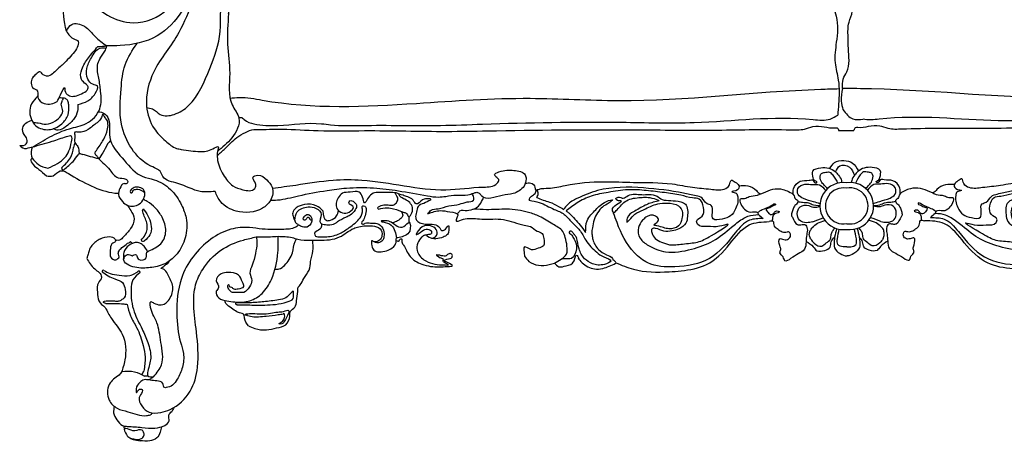
# Model space of a CAD drawing. Units: millimetres. Extents: x -725 to 745, y -513 to 390.
# Drawn here: x -725 to 151, y -513 to -138 of the extents above; entities that cross this region are included whole.
import ezdxf

# ---------------------------------------------------------------- set-up
doc = ezdxf.new("R2010")
doc.units = ezdxf.units.MM

msp = doc.modelspace()

# ---------------------------------------------------------------- linework, layer by layer
at = {"color": 0}
for centre, radius, start, end in [((-686.59, -269.72), 1.48, 152.53445, 306.58822), ((7.45, -303.39), 20.97, 82.37672, 278.27403), ((7.41, -303.31), 16.04, 79.76016, 280.89059), ((13.25, -303.35), 20.97, 262.37672, 98.27403), ((13.29, -303.28), 16.04, 259.76016, 100.89059), ((-615.22, -307.12), 0.816, 14.91449, 199.85304), ((-615.59, -332.99), 1.82, 200.56523, 316.84315), ((-651.03, -361.35), 0.962, 43.32129, 221.26097)]:
    msp.add_arc(centre, radius, start, end, dxfattribs=at)
for points in [[(-683.62, -147.91), (-683.39, -124.92), (-666.09, -123.04), (-647.23, -133.48), (-624.1, -140.32), (-593.93, -128.17), (-579.77, -96.31), (-580.73, -72.67), (-591.55, -50.23), (-602.92, -42.74), (-608.56, -41.51), (-609.87, -42.38), (-616.64, -43.25), (-622.22, -42.38), (-623.75, -41.72), (-624.73, -39.1), (-621.45, -27.87), (-610.42, -23.5), (-592.5, -24.92), (-580.39, -30.15)], [(-580.39, -30.15), (-577.67, -38.52), (-575.71, -40.94), (-574.2, -42.44), (-576.05, -46.7), (-576.98, -47.63), (-575.94, -50.05), (-571.55, -57.43), (-567.6, -78.02), (-568.72, -100.62), (-580.47, -129.15), (-603.11, -152.05), (-635.88, -160.68), (-647.73, -160.98)], [(-539.44, -132.21), (-536.94, -123.97), (-513.88, -109.35), (-488.08, -96.95), (-470.23, -77.09), (-462.69, -73.45), (-432.27, -66.7), (-406.56, -64.64), (-385.51, -62.82), (-366.78, -62.32), (-322.69, -61.16), (-256.76, -59.75), (-190.34, -59.38), (-100.83, -58.71), (-60.17, -62.28), (-33.58, -63.69), (-8.23, -69.03), (0.63, -76.98), (5.5, -85.14), (3.53, -94.49), (2.13, -97.52), (2.91, -104.77), (5.7, -110.35), (4.58, -119.05), (-0.24, -126.71), (0.9, -134.38), (1.09, -157.67), (0, -175.88), (2.87, -191.26), (3.06, -212.71), (2.29, -222.48)], [(-612.23, -215.81), (-607.25, -216.99), (-600.23, -221.85), (-587.81, -221.85), (-575.12, -214.03), (-556.22, -181.13), (-547.04, -147.96), (-539.93, -114.06), (-530.39, -109.29), (-513.04, -102.36), (-494.4, -88.07), (-486.86, -88.9)], [(-569.3, -103.37), (-568.67, -111.53), (-571.3, -120.61), (-583.64, -148.9), (-606, -183.98), (-612.36, -214.46), (-605.62, -234.5), (-595.59, -245.51), (-585.72, -252.08), (-581.62, -252.96)], [(6.62, -198.72), (7.23, -190.45), (10.47, -184.08), (11.8, -163.25), (11.52, -152.71), (12.39, -139.87), (15.11, -130.36), (13.66, -123.48)], [(-683.62, -147.91), (-678.95, -141.75), (-667.73, -143.43), (-658.2, -152.58), (-647.73, -160.98)], [(-539.44, -132.21), (-540.42, -159.38), (-538.46, -185.32), (-536.3, -213.32), (-530.23, -225.29), (-536.65, -242.72), (-549.45, -254.75)], [(-683.62, -147.91), (-676.62, -154.85), (-673.75, -156.09), (-673.43, -160.71), (-676.58, -166.12), (-686.53, -177.06), (-694.08, -183.85), (-698.49, -187.32), (-704.35, -186.56), (-707.28, -184.01), (-710.72, -186.05), (-713.91, -189.36), (-715.06, -194.2), (-712.76, -198.78), (-710.21, -199.92), (-709.06, -206.94), (-703.54, -212.06), (-692.07, -210.22), (-689, -204.29), (-685.11, -198.15), (-684.97, -200.5), (-681.88, -204.87), (-671.86, -204.22), (-664.41, -197.17), (-666.25, -195.02), (-670.39, -190.67), (-669.98, -181.78), (-664.18, -171.64), (-655.73, -161.45)], [(-714.44, -251.18), (-698.45, -241.91), (-681.1, -234.61), (-666.06, -229.94), (-654.09, -216.87), (-653.25, -201.29), (-654.92, -189.61), (-656.01, -183.93), (-654.08, -172.54), (-649.51, -165.71), (-647.73, -160.98)], [(-673.51, -212.91), (-664.63, -209.86), (-658.03, -203.15), (-656.13, -196.56), (-660.06, -195.04), (-664.67, -190.38), (-665.56, -180.93), (-661.47, -171.48), (-653.79, -162.88), (-648.38, -162.82)], [(-655.73, -161.45), (-647.73, -160.98)], [(-551.48, -290.44), (-564.71, -290.44), (-584.54, -283.26), (-597.88, -277.11), (-600.44, -272.33), (-601.81, -271.25), (-608.69, -267.81), (-634.7, -230.49), (-635.07, -199.05), (-631.48, -177.8), (-620.9, -158.69)], [(-538.21, -207.51), (-529.9, -206.68), (-509.48, -209.12), (-372.39, -212.01), (-271.24, -207.51), (-192.63, -209.51), (-12.81, -199.39), (3.54, -198.91)], [(6.62, -198.72), (5.49, -210.07), (6.95, -217.6)], [(557.79, -201.29), (549.47, -200.55), (529.08, -203.23), (392.04, -207.67), (290.84, -204.32), (212.25, -207.21), (32.34, -199.13), (6.6, -198.84)], [(-710.77, -207.31), (-715.56, -214.49), (-713.4, -228.96), (-708.17, -233.69), (-696.29, -234.88), (-687.88, -230.23), (-682.24, -222.33), (-681.64, -213.43), (-682.44, -209.87), (-684.62, -207.8), (-687.64, -207.28), (-690.22, -207.23)], [(-713.43, -228.92), (-708.95, -229.42), (-701.8, -230.57), (-693.43, -227.54), (-687.04, -217.57), (-688.23, -212.72), (-687.14, -209.27)], [(-709.22, -205.42), (-710.77, -207.31)], [(-686.52, -207.43), (-687.14, -209.27)], [(-673.51, -212.91), (-673.74, -218.89), (-677.41, -226.31), (-684.56, -232.96), (-690.95, -235.82), (-695.49, -234.65)], [(6.95, -217.6), (15.89, -225.87), (24.81, -226.05)], [(-725.26, -249.47), (-719.44, -248.17), (-718.82, -243.89), (-721.35, -239.69), (-722.49, -233.9), (-719.67, -229.72), (-714.48, -227.12)], [(-657.86, -255), (-651.55, -245.72), (-647.74, -237.75), (-647.86, -226.57), (-649.88, -223.83), (-651.37, -221.69), (-652.56, -224.6), (-656.45, -229.23), (-664.45, -235.28), (-673.05, -237.67), (-676.19, -237.75), (-676.19, -241.03), (-676.26, -246.85), (-673.43, -250.44), (-671.92, -256.24), (-669.36, -257.44)], [(-655.21, -219.42), (-650.1, -221), (-646.16, -226.2), (-645.46, -234.2), (-644.36, -245.15), (-632.38, -262.64), (-615.82, -277.17), (-605.64, -279.93), (-591.19, -288.61), (-581.28, -302.46), (-577.27, -314), (-577.98, -331.67), (-585.29, -345.81), (-594.5, -353.82), (-601.34, -356.65), (-613.91, -358.56), (-628.09, -356.03), (-632.71, -351.56), (-632.56, -349.47), (-629.43, -346.64), (-625.25, -347.68)], [(-530.29, -225.01), (-528.6, -224.47), (-525.51, -226.49), (-516.87, -230.33), (-495.62, -231.7), (-456.68, -230.15), (-448.7, -231.13), (-421.17, -231.68), (-350.91, -231.62), (-313.61, -230.51), (-189.95, -228.84), (-125.28, -229.06), (-19.44, -226.41), (-4.27, -225.99), (2.29, -222.48)], [(-549.56, -258.49), (-542.5, -252.12), (-532.09, -242.45), (-524.49, -237.8), (-516.89, -235.35), (-514.51, -235.41)], [(-514.51, -235.41), (-491.75, -235.04), (-459.89, -236.31), (-418.56, -236.31), (-345.27, -236.94), (-309.21, -236.5), (-178.92, -235.52), (-104.78, -235.8), (-39.51, -235.57), (-27.33, -234.88), (-19.78, -232.63), (-9.65, -232.96), (-0.3, -233.75), (1.95, -233.86), (3.13, -236.25)], [(3.13, -236.25), (16.81, -236.17)], [(534.41, -229.46), (511.64, -229.35), (479.8, -230.98), (438.48, -231.45), (365.2, -232.9), (329.14, -232.87), (198.85, -233.38), (124.71, -234.5), (59.44, -235.01), (47.25, -234.45), (39.68, -232.29), (29.55, -232.74), (20.21, -233.64), (17.96, -233.77), (16.81, -236.17)], [(-683.98, -241.78), (-696.76, -246.04), (-714.44, -251.18)], [(-700.12, -269.82), (-685.03, -260.2), (-679.16, -246.38), (-679.16, -241.36), (-683.98, -241.78)], [(-644.42, -244.95), (-647.18, -248.17)], [(-725.26, -249.47), (-719.12, -252.13), (-714.44, -251.18), (-714.87, -253.2), (-714.15, -260.67)], [(-687.9, -269.04), (-680.17, -260.56), (-677.33, -251.18)], [(-676.24, -246.89), (-677.33, -251.18)], [(-647.18, -248.17), (-651.25, -255.94), (-654.94, -261.51)], [(-581.62, -252.96), (-564.81, -254.88), (-553.35, -252.41), (-548.74, -250.64), (-549.45, -254.75)], [(-714.15, -260.67), (-715.25, -261.89), (-713.33, -266.5), (-708.22, -270.76), (-701.45, -276.59)], [(-714.15, -260.67), (-708.59, -266.48), (-700.12, -269.82)], [(-685.77, -270.97), (-677.83, -263.61), (-673.25, -257.8)], [(-672.06, -256.07), (-673.25, -257.8)], [(-654.94, -261.51), (-669.36, -257.44)], [(-654.94, -261.51), (-655.73, -259.9), (-656.38, -259.04), (-658.13, -256.89), (-657.86, -255)], [(-654.94, -261.51), (-645.19, -271.2), (-637.62, -278.15), (-630.97, -279.39), (-629.17, -281.62), (-629.85, -283.47), (-632.48, -283.47), (-636.08, -287.65), (-637.35, -293.1), (-633.86, -299.32), (-629.16, -302.76), (-619.15, -301.67), (-614.93, -296.82), (-613.99, -291.35), (-615.24, -288.54), (-617.58, -287.13), (-621.5, -286.51), (-625.41, -288.07), (-626.82, -291.2), (-626.19, -291.73), (-625.01, -291.14), (-624.33, -289.37), (-621.48, -288.49), (-618.73, -288.69), (-613.99, -291.35)], [(-549.45, -254.75), (-549.45, -261.1), (-544.15, -275.42), (-535.6, -285.44), (-526.83, -288.85), (-516.26, -287.87), (-515.15, -284.93), (-516.26, -281.73), (-517.73, -277.81), (-513.55, -275.96), (-505.56, -280.14), (-500.77, -286.52), (-502.25, -298.43), (-509.37, -305.3), (-532.65, -307.89), (-546.4, -299.6), (-551.48, -290.44)], [(-500.45, -287.52), (-479.75, -284.67), (-446.56, -280.37), (-420.86, -280.26), (-346.09, -288.86), (-312.67, -286.49), (-300.43, -283.02), (-298.97, -280.28), (-300.98, -277.91), (-302.8, -275.72), (-298.97, -272.99), (-285.64, -271.71), (-275.59, -275.72), (-274.86, -279.19), (-276.69, -285.57), (-286.37, -292.32), (-296.05, -293.96), (-314.3, -294.56), (-315.95, -292.14)], [(-37.19, -293.01), (-37.01, -288.1), (-31.01, -281.32), (-23.07, -280.44), (-19.63, -280.44), (-18.31, -282.29), (-16.23, -282.54), (-16.21, -281.94), (-18.4, -280.53), (-19.46, -278.32), (-19.81, -272.22), (-12.66, -269.31), (-5.61, -269.75), (0.04, -272.75), (2.95, -275.83), (5.68, -280.76), (5.82, -282.48)], [(-4.59, -270.08), (-0.43, -264.64), (7.9, -262.98), (15.3, -265.04), (20.86, -272.19)], [(0.48, -273.14), (4.23, -267.52), (12.77, -268.81), (17.27, -276.05)], [(57.77, -292.47), (57.54, -287.57), (51.46, -280.85), (43.52, -280.06), (40.08, -280.1), (38.77, -281.96), (36.7, -282.24), (36.67, -281.64), (38.84, -280.2), (39.88, -277.99), (40.16, -271.88), (32.98, -269.05), (25.93, -269.57), (20.32, -272.63), (17.44, -275.75), (14.77, -280.71), (14.65, -282.43)], [(-701.45, -276.59), (-695.61, -276.43), (-689.13, -272.06), (-685.72, -272.38), (-681.99, -274.32), (-661.54, -285.54), (-640.71, -291.78), (-637.36, -292.03)], [(-275.51, -283.13), (-270.52, -282.91), (-267, -286.59), (-266.35, -288.96), (-263.89, -288.55), (-254.88, -287.57), (-240.05, -285.12), (-205.56, -281.7), (-179.25, -282.33), (-144.97, -283.74), (-126.73, -286.67), (-110.61, -288.4), (-98.63, -288.26), (-94.02, -284.62), (-92.26, -280.36), (-88.84, -282.12), (-85.66, -285.04), (-86.75, -288.96), (-91.93, -290.8), (-89.84, -291.38), (-88.07, -291.99), (-86.64, -295.1), (-86.64, -300.23), (-88.51, -305.82), (-93.01, -312.1), (-100.57, -314.98), (-108.38, -314.73), (-109.18, -309.37), (-110.14, -302.81), (-113.84, -301.31), (-118.35, -296.25), (-123.69, -294.2), (-134.92, -291.87), (-170.35, -287.28), (-211.32, -289.64), (-229.6, -296.75), (-238.12, -302.19), (-241.33, -306.37)], [(-6.74, -287.94), (-9.69, -284.88), (-12.35, -281.31), (-12.98, -275.68), (-12.2, -274.52), (-9.38, -273.54), (-5, -273.25), (-1.98, -275.88), (2.43, -283.02)], [(27.27, -287.75), (30.18, -284.65), (32.81, -281.06), (33.37, -275.42), (32.58, -274.26), (29.74, -273.32), (25.36, -273.08), (22.37, -275.74), (18.04, -282.93)], [(295.97, -279.88), (290.98, -279.72), (287.5, -283.44), (286.87, -285.82), (284.41, -285.44), (275.39, -284.56), (260.53, -282.27), (226.01, -279.25), (199.7, -280.18), (165.44, -281.98), (147.23, -285.11), (131.14, -287.02), (119.16, -287.03), (114.5, -283.44), (112.7, -279.2), (109.29, -280.99), (106.15, -283.95), (107.28, -287.86), (112.48, -289.63), (110.4, -290.24), (108.64, -290.87), (107.24, -294), (107.3, -299.13), (109.24, -304.7), (113.81, -310.92), (121.4, -313.72), (129.2, -313.38), (129.95, -308.01), (130.83, -301.44), (134.51, -299.9), (138.97, -294.79), (144.28, -292.68), (155.48, -290.22), (190.86, -285.23), (231.85, -287.12), (250.22, -294.03), (258.8, -299.37), (262.05, -303.51)], [(-502.17, -298.29), (-496.06, -297.99), (-477.3, -294.31), (-451.89, -289.57), (-434.67, -287.43), (-410.44, -287.2), (-388.47, -289.81), (-362.66, -294.3), (-352.8, -295.38), (-346.32, -294.78), (-336.7, -293.58), (-326.61, -293.34), (-321.44, -291.78), (-318.68, -291.18), (-315.95, -292.14)], [(-265.28, -295.72), (-264.07, -292.36), (-265.06, -288.94)], [(-197, -309.58), (-197.87, -305.58), (-190.03, -298.9), (-193.58, -298.38), (-195.04, -296.81), (-192.85, -295.56), (-188.56, -296.39), (-183.96, -294.09), (-172.04, -293.26), (-165.46, -293.15), (-158.25, -294.72), (-153.96, -297.54), (-150.2, -298.27), (-141.94, -298.79), (-133.16, -301.72), (-131.28, -312.68), (-132.74, -318.67), (-138.91, -323.68), (-144.86, -325.56), (-152.29, -325.66), (-159.6, -323.26), (-162.84, -323.57), (-163.05, -327.02), (-160.02, -332.24), (-154.38, -335.47), (-147.27, -337.77), (-135.65, -337.18), (-122.27, -335.41), (-110.03, -329.56), (-95.4, -319.54), (-102.82, -321.42), (-113.59, -321.59), (-122.37, -319.61), (-123.1, -316.48), (-118.29, -312.51), (-117.04, -304.68), (-120.84, -297.32), (-126.8, -296.09), (-137.1, -293.76), (-151.86, -291.43), (-167.9, -289.62), (-184.25, -288.88), (-201.81, -291.21), (-216.89, -294.5), (-229.42, -300.55), (-239.09, -307.65)], [(-85.56, -285.34), (-77.72, -285.4), (-69.96, -289.61), (-66.73, -292.39), (-63.73, -291.72), (-55.38, -288.5), (-46.47, -288.61), (-41.35, -290.5), (-36.45, -294.28), (-35.78, -296.39), (-33.1, -298.95), (-33.22, -300.06), (-35.67, -302.95), (-37.34, -305.73), (-38.56, -309.4), (-38.45, -312.74), (-38, -313.41), (-33.42, -319.89), (-30.39, -320.11), (-26.8, -319.89), (-24.78, -323.58), (-25.23, -328.85), (-25.79, -335.13), (-27.25, -341.88), (-32.75, -345.92), (-39.59, -350.18), (-44.64, -352.08), (-46.21, -348.72), (-49.02, -345.13), (-48.35, -342.11), (-49.13, -338.63), (-49.13, -332.47), (-45.65, -333.14), (-41.5, -332.69), (-39.59, -329.44), (-41.5, -326.3), (-42.51, -326.53), (-47.11, -326.53), (-50.7, -324.4), (-53.85, -321.19), (-55.11, -317.05), (-58.65, -317.2)], [(-13.43, -301.39), (-19.13, -299.58), (-28.21, -296.73), (-32.84, -293.19), (-33.12, -287.88), (-26.95, -283.95), (-20.04, -284.23), (-13.99, -284.52), (-8.29, -289.53)], [(34.11, -301.13), (39.79, -299.24), (48.84, -296.29), (53.42, -292.7), (53.65, -287.39), (47.44, -283.52), (40.53, -283.89), (34.48, -284.24), (28.84, -289.32)], [(106.05, -284.25), (98.22, -284.4), (90.51, -288.7), (87.31, -291.51), (84.29, -290.88), (75.91, -287.75), (67, -287.96), (61.9, -289.91), (57.04, -293.75), (56.4, -295.87), (53.76, -298.46), (53.88, -299.57), (56.36, -302.43), (58.06, -305.19), (59.33, -308.85), (59.26, -312.19), (58.82, -312.86), (54.31, -319.39), (51.28, -319.65), (47.69, -319.46), (45.71, -323.18), (46.22, -328.45), (46.85, -334.72), (48.39, -341.45), (53.93, -345.43), (60.83, -349.61), (65.9, -351.45), (67.43, -348.07), (70.2, -344.46), (69.49, -341.44), (70.23, -337.95), (70.16, -331.79), (66.69, -332.5), (62.53, -332.1), (60.59, -328.87), (62.46, -325.71), (63.47, -325.92), (68.08, -325.87), (71.64, -323.7), (74.75, -320.46), (75.97, -316.31), (79.51, -316.42)], [(217.77, -307.23), (218.58, -303.21), (210.67, -296.62), (214.21, -296.06), (215.66, -294.48), (213.45, -293.25), (209.17, -294.13), (204.55, -291.89), (192.62, -291.19), (186.04, -291.16), (178.84, -292.81), (174.59, -295.67), (170.83, -296.45), (162.58, -297.06), (153.83, -300.09), (152.08, -311.07), (153.61, -317.04), (159.83, -321.98), (165.81, -323.79), (173.23, -323.81), (180.52, -321.33), (183.77, -321.6), (184.02, -325.05), (181.04, -330.3), (175.44, -333.6), (168.35, -335.98), (156.73, -335.52), (143.33, -333.9), (131.03, -328.19), (116.28, -318.33), (123.72, -320.13), (134.49, -320.18), (143.25, -318.1), (143.94, -314.96), (139.09, -311.05), (137.75, -303.23), (141.47, -295.83), (147.41, -294.54), (157.68, -292.09), (172.42, -289.58), (188.43, -287.6), (204.78, -286.67), (222.36, -288.8), (237.48, -291.92), (250.08, -297.82), (259.82, -304.82)], [(-610.47, -343.16), (-599.75, -336.88), (-595.31, -325.62), (-598.64, -313.25), (-604.49, -305.15), (-611.79, -299.36), (-615.26, -297.47)], [(-361.72, -296.9), (-366.91, -297.91), (-372.56, -301.53), (-375.31, -298.2), (-380.12, -295.14), (-384.28, -293.83), (-390.4, -291.76), (-402.78, -291.41), (-413.25, -293.67), (-418.69, -300.44), (-420.24, -295.56), (-423.35, -291.01), (-431.23, -291.01), (-438.23, -292.01), (-442, -296), (-443.11, -305.54), (-438.12, -309.42), (-432.23, -308.75), (-428.57, -303.87), (-432.45, -300.55), (-431.68, -298.66), (-427.79, -299.88), (-425.68, -302.43), (-426.79, -306.76), (-431.34, -311.64), (-434.9, -313.3), (-442.54, -317.41)], [(-406.06, -303.94), (-401.42, -302.26), (-396.38, -302.5), (-393.18, -302.5), (-390.22, -300.42), (-388.94, -297.07), (-390.14, -293.87), (-391.5, -291.54)], [(-406.01, -306.11), (-398.22, -305.01), (-392.63, -305.74), (-383.27, -309.02), (-381.02, -310.23), (-378.96, -313.12), (-377.35, -311.29), (-375.9, -304.82), (-378.36, -300.34), (-382.65, -297.41), (-387.07, -294.59), (-388.25, -292.39)], [(-362.19, -310.17), (-359.32, -307.03), (-353.14, -305.78), (-343.65, -303.25), (-334.18, -301.76), (-327.21, -299.77), (-321.73, -298.27), (-321.56, -294.96), (-322.54, -292.17), (-322.06, -292.11)], [(-359.73, -298.14), (-359.59, -297.38), (-361.72, -296.9)], [(-321.2, -306.04), (-317.25, -303.44), (-313.62, -297.91), (-312.6, -295.83)], [(-272.17, -298.25), (-271.45, -296.17), (-268.2, -293.39), (-266.14, -290.62), (-265.99, -289.08)], [(-265.28, -295.72), (-259.65, -298.11), (-254.16, -299.8), (-246, -303.73), (-241.33, -306.37)], [(-221.86, -326.83), (-220.5, -316.4), (-212.96, -306.65), (-203.25, -299.29), (-198.11, -297.94), (-201.05, -300.57), (-206.86, -304.24), (-211.38, -309.4)], [(-197, -309.58), (-193.96, -306.71), (-185.61, -298.62), (-173.02, -295.76), (-161, -296.75), (-156.82, -298.68), (-158.75, -299.3), (-168.97, -302.73), (-179.44, -308.58), (-184.82, -314.21), (-185.13, -317.6), (-183.12, -315.97), (-178.03, -310.7), (-170.31, -306.62), (-157.81, -301.48), (-149.26, -300.85), (-139.28, -303.24), (-135.7, -309.32), (-136.18, -314.42), (-139.37, -321.1), (-147.82, -323.59), (-158.41, -321), (-161.29, -320.08), (-158.61, -318.02), (-157.17, -315.25), (-159.74, -312.27), (-168.39, -313.4), (-171.17, -316.07), (-174.97, -322.54), (-173.33, -332.05), (-166.02, -338.42), (-150.79, -344.07), (-127.64, -341.71), (-108.4, -334.31), (-92.19, -322.27), (-82.42, -314.98), (-77.48, -312.51), (-68.22, -310.86)], [(-66.39, -292.55), (-69.34, -293.98), (-76.45, -295.2), (-80.62, -296.85), (-84.35, -297.21), (-83.85, -301.45), (-80.47, -306.25), (-75.3, -308.76), (-69.12, -308.98), (-68.22, -310.86)], [(86.97, -291.68), (89.93, -293.08), (97.06, -294.22), (101.24, -295.82), (104.98, -296.14), (104.53, -300.38), (101.21, -305.22), (96.06, -307.79), (89.89, -308.08), (89, -309.97)], [(217.77, -307.23), (214.69, -304.39), (206.25, -296.39), (193.63, -293.67), (181.62, -294.81), (177.46, -296.78), (179.4, -297.38), (189.66, -300.69), (200.2, -306.42), (205.63, -312), (205.98, -315.38), (203.96, -313.77), (198.81, -308.56), (191.04, -304.57), (178.48, -299.57), (169.93, -299.04), (159.97, -301.54), (156.46, -307.66), (157, -312.76), (160.27, -319.4), (168.75, -321.8), (179.3, -319.08), (182.17, -318.13), (179.47, -316.1), (178, -313.34), (180.54, -310.33), (189.19, -311.37), (192, -314.01), (195.88, -320.44), (194.34, -329.96), (187.11, -336.41), (171.95, -342.24), (148.77, -340.14), (129.44, -332.96), (113.1, -321.11), (103.25, -313.92), (98.28, -311.51), (89, -309.97)], [(-629.35, -302.68), (-626.45, -307.46), (-626.34, -307.61)], [(-455.67, -307.54), (-461.42, -303.07), (-471.93, -302.09), (-479.3, -305.03), (-482.44, -309.44), (-481.85, -313.46), (-480.26, -317.43)], [(-480.57, -316.07), (-478.41, -308.55), (-468.7, -304.22), (-461.51, -305.47), (-457.06, -310.94), (-457.75, -318.47), (-455.63, -319.64)], [(-456.73, -319.17), (-457.41, -323.03), (-461.97, -326.33), (-463, -327.93), (-462.2, -330.11), (-459.97, -330.68), (-452.17, -330.68), (-440.48, -327.77), (-432.21, -322.54), (-422.55, -313.94), (-420.43, -306.2), (-420.2, -303.27), (-418.32, -303.63), (-417.03, -306.2), (-418.09, -312.18), (-420.2, -316.63), (-421.26, -318.27), (-420.08, -319.56), (-417.85, -318.63), (-413.16, -318.63), (-407.53, -318.98), (-402.13, -323.43), (-401.19, -329.29), (-402.25, -333.62), (-406.24, -336.09), (-411.05, -334.56), (-411.63, -334.21), (-411.99, -338.66), (-410.34, -342.53), (-398.9, -343.09), (-390.87, -336.91), (-390.24, -331.8)], [(-406.06, -303.94), (-407.04, -305.27), (-406.01, -306.11)], [(-359.73, -298.14), (-365.94, -300.99), (-370.78, -303.66), (-372.32, -308.78), (-373.06, -313.9), (-371.81, -316.51), (-368.35, -318.61), (-363.13, -319.47), (-351.68, -322.76), (-350.16, -325.03), (-346.6, -323.81), (-343.81, -320.6), (-343.71, -326.62), (-343.71, -326.81), (-344.74, -328.59), (-348.6, -331.04), (-354.99, -332.45)], [(-321.2, -306.04), (-327.26, -307.57), (-333.95, -308), (-335.97, -310.32)], [(-243.57, -350.68), (-238.94, -346.1), (-238.46, -339.08), (-240.06, -331.27), (-242.3, -326.01), (-251.08, -319.47), (-262.89, -312.61), (-272.66, -309.07), (-291.98, -306.2), (-310.18, -306.67), (-321.2, -306.04)], [(-272.17, -298.25), (-263.17, -300.22), (-249.8, -306.4), (-240.94, -310.76), (-234.2, -317.71), (-227.22, -324.82), (-221.81, -333.63), (-212.04, -344.51), (-205.58, -348.67), (-199.55, -352.25), (-205.15, -355.26), (-215.77, -354.69), (-222.8, -350.24), (-227.68, -341.36), (-229.87, -331.25)], [(-68.98, -309.15), (-64.8, -306.6), (-56.14, -302.52), (-53.15, -301.63), (-53.06, -302.16), (-54.54, -302.97), (-58.18, -304.96), (-61.27, -306.39), (-59.49, -309.24), (-57.09, -310.98), (-54.59, -309.83), (-52.82, -307.91), (-49.65, -308.63), (-50.75, -309.35), (-52.96, -309.97), (-55.26, -312.03), (-55.79, -315.1), (-55.93, -316.77)], [(-19.91, -317.49), (-25.28, -318.2), (-31.77, -315.94), (-33.6, -310.17), (-31.06, -303.96), (-23.44, -302.98), (-17.66, -304.53), (-13.53, -303.53), (-19.07, -302.56), (-23.3, -300.86), (-28.94, -300.3), (-33.1, -299.61)], [(40.78, -317.15), (46.15, -317.79), (52.61, -315.46), (54.38, -309.67), (51.77, -303.49), (44.14, -302.59), (38.37, -304.21), (34.23, -303.26), (39.76, -302.22), (43.97, -300.48), (49.61, -299.85), (53.76, -299.12)], [(89.74, -308.25), (85.53, -305.74), (76.83, -301.77), (73.83, -300.91), (73.74, -301.44), (75.24, -302.23), (78.9, -304.18), (82.01, -305.57), (80.26, -308.45), (77.88, -310.21), (75.37, -309.09), (73.57, -307.19), (70.41, -307.95), (71.52, -308.65), (73.74, -309.25), (76.06, -311.29), (76.63, -314.35), (76.78, -316.02)], [(-626.45, -307.46), (-623.44, -314.73), (-626.6, -323.43), (-632.94, -330.86), (-636.38, -333.73), (-639.23, -333.86)], [(-617.29, -333.63), (-613.52, -328.78), (-611.9, -319.69), (-615.38, -309.84), (-615.99, -307.39)], [(-614.43, -306.91), (-610.28, -313.93), (-609.47, -328.98), (-614.26, -334.24)], [(-472.55, -312.9), (-468.82, -310.84), (-465.41, -314.44), (-465.66, -317.66), (-469.57, -322.05), (-473.6, -321.84), (-477.46, -320.35)], [(-472.55, -312.9), (-473.46, -314.68), (-471.34, -315.72), (-470.25, -314.7)], [(-470.25, -314.7), (-468.63, -313.14), (-466.68, -315.67), (-465.26, -315.71)], [(-455.67, -307.54), (-452.1, -316.29), (-448.82, -316.06), (-443.5, -312.22), (-441.62, -307.41)], [(-385.86, -308.1), (-384.58, -311.52), (-387.08, -315.14), (-391.35, -317.56), (-393.49, -318.33)], [(-378.99, -313.12), (-379.02, -317.8)], [(-362.19, -310.17), (-351.08, -307.44), (-342.55, -308.57), (-335.47, -311.3), (-336.44, -313.87), (-336.72, -316.86), (-335.25, -316.72)], [(-335.25, -316.72), (-329.02, -314.81), (-314.33, -314.97), (-294.85, -315.44), (-276.49, -320.39), (-271.06, -321.66), (-264.99, -325.65), (-260.52, -327.88), (-259.09, -332.19), (-259.41, -338.73), (-264.04, -340.96), (-270.1, -342.23), (-276.17, -339.68), (-276.14, -347.85)], [(-239.09, -307.65), (-236.8, -309.49), (-234, -312.33), (-224.49, -323.24), (-221.86, -326.83)], [(-211.38, -309.4), (-214.43, -315.51), (-215.81, -322.84), (-216.42, -327.42), (-216.07, -329.09)], [(-88.81, -327.28), (-111.72, -349.97), (-142.49, -357.5), (-166.67, -353.89), (-178.44, -344.96), (-193.98, -318.15), (-197, -309.58)], [(-63.99, -314.54), (-76.11, -315.99), (-88.81, -327.28)], [(-68.22, -310.86), (-63.99, -314.54)], [(-19.91, -317.49), (-10.65, -313.98)], [(40.78, -317.15), (31.47, -313.75)], [(89, -309.97), (84.81, -313.7)], [(84.81, -313.7), (96.95, -315.01), (109.78, -326.15)], [(109.78, -326.15), (132.94, -348.58), (163.8, -355.76), (187.94, -351.88), (199.61, -342.81), (214.84, -315.82), (217.77, -307.23)], [(-480.57, -316.07), (-479.6, -318.44), (-477.44, -319.99), (-479.78, -322.15), (-485.36, -323.82), (-499.21, -324.24), (-509.62, -323.84), (-520.75, -322.52), (-537.44, -324.02), (-555.18, -332.92), (-581.46, -367.82), (-585.47, -399.12), (-582.19, -424.6), (-579.64, -434.49), (-580.55, -446.82), (-585.13, -457.55), (-589.32, -462.78), (-595.08, -464.94), (-596.24, -464.94), (-597.96, -461.2), (-603.29, -458.9), (-609.06, -458.32), (-614.68, -458.03), (-618.28, -460.34), (-621.74, -466.09), (-621.3, -469.4), (-619.43, -466.96), (-616.26, -466.67), (-616.4, -468.68), (-618.92, -473.75), (-616.6, -481.29), (-610.06, -486.8), (-599.75, -487.09), (-591.33, -484.33), (-573.76, -468.23), (-567.08, -446.77), (-568.06, -415.5), (-570.4, -391.27), (-568.76, -373.57), (-562.47, -359.83), (-546.43, -342.75), (-526.3, -333.65), (-514.84, -330.86)], [(-495.42, -330.31), (-483.01, -331.47), (-477.91, -332.9), (-466.64, -333.81), (-459.03, -333.81), (-440.76, -330.92), (-428.12, -323.32), (-423.7, -321.95), (-411.47, -321.05), (-404.76, -323.63), (-403.03, -329.67), (-405.14, -333.79), (-409.71, -335.35)], [(-455.63, -319.64), (-450.82, -320.09), (-444.89, -318.97), (-442.54, -317.41)], [(-403.01, -316.28), (-403.44, -316.53), (-403.56, -317.23), (-402.7, -317.41), (-402.07, -317.51), (-401.97, -317.5)], [(-403.01, -316.28), (-398.54, -316.38), (-393.7, -318.19), (-389.65, -321.25), (-383.57, -321.55), (-378.98, -317.8), (-378.38, -325.6), (-382.51, -329.58), (-387.62, -331.45), (-390.24, -331.8)], [(-402.07, -317.51), (-394.86, -320.35), (-391.54, -325.78), (-390.24, -331.8)], [(-365.81, -329.61), (-364.53, -328.98), (-362.46, -330.27), (-356.68, -331.48), (-353.92, -326.65), (-356.86, -322.26), (-362.89, -320.71), (-370.91, -325.54), (-372.63, -328.81), (-367.55, -325.71), (-362.46, -323.99), (-359.01, -325.79), (-358.92, -327.86)], [(-195.1, -353.82), (-179.38, -359.66), (-147.68, -361.83), (-137.03, -361), (-114.3, -355.4), (-93.85, -337.24), (-76.35, -320.11), (-58.65, -317.2)], [(-21.67, -332.7), (-22.94, -328.85), (-22.08, -325.25), (-20.37, -322.46)], [(-21.67, -332.7), (-18.7, -336.51), (-11.9, -339.1), (-7.97, -336.25), (-4.14, -332.66), (-3.46, -328.58), (-2.35, -325.78), (-0.2, -322.91)], [(-20.37, -322.46), (-15.67, -318.75), (-9.04, -316.34)], [(1.31, -323.44), (-0.44, -331.05)], [(19.62, -323.34), (21.46, -330.92)], [(42.71, -332.33), (39.78, -336.17), (33.01, -338.84), (29.04, -336.04), (25.18, -332.5), (24.45, -328.42), (23.31, -325.63), (21.13, -322.79)], [(41.29, -322.11), (36.55, -318.46), (29.89, -316.12)], [(42.71, -332.33), (43.62, -328.5), (43.29, -325.22), (42.56, -323.33), (41.29, -322.11)], [(216.37, -351.48), (200.72, -357.5), (169.04, -360.03), (158.38, -359.33), (135.59, -353.99), (114.93, -336.06), (97.24, -319.12), (79.51, -316.42)], [(-653.48, -332.49), (-660.96, -338.38), (-663.56, -343.13), (-664.71, -347.16), (-665.54, -349.95)], [(-653.48, -332.49), (-645.41, -330.62), (-640.66, -332.63), (-640.37, -335.22), (-642.53, -336.37), (-643.97, -338.1), (-644.69, -344.28), (-644.4, -348.59), (-639.8, -351.18), (-636.92, -348.45), (-637.49, -346.29), (-636.92, -343.27), (-634.32, -340.4), (-629.23, -336.51)], [(-536.89, -375.47), (-534.71, -377.15), (-530.85, -376.96), (-525.87, -374.99), (-527.09, -371.23), (-530.57, -364.85), (-540.26, -362.4), (-546, -363.72), (-550.51, -369.82), (-548.35, -375.93), (-550.37, -379.27), (-548.19, -385.14), (-540.99, -387.6), (-533.78, -388.74), (-520.51, -387.6), (-509.7, -381.07), (-501.36, -368.67), (-495.57, -344.76), (-495.42, -330.31)], [(-514.84, -330.86), (-514.25, -336.29), (-515.57, -345.68), (-518.37, -355.96), (-520.42, -363.15), (-518.83, -369.5), (-520.97, -375.35), (-525.9, -380.18), (-532.59, -380.18), (-536.12, -380.27), (-538.81, -377.95), (-539.84, -376.46), (-540.1, -374.19), (-539.63, -373.08), (-538.87, -374.54), (-536.89, -375.47)], [(-514.84, -330.86), (-509.11, -330.65), (-502.17, -330.65), (-495.42, -330.31)], [(-498.05, -359.48), (-494.42, -359.35), (-489.75, -356.16), (-482.68, -344.97), (-480.31, -334.95), (-479.01, -332.61)], [(-390.33, -334.13), (-387.77, -334.25), (-386.95, -332.89), (-385.73, -332.55), (-385.25, -335.34), (-383.82, -338.26), (-381.24, -342.95), (-377.91, -348.21), (-367.61, -355.14), (-352.21, -357.5), (-344.41, -357.15), (-340.31, -356.58), (-344.71, -353.67), (-347.41, -351.68), (-345.42, -350.71), (-340.66, -348.83), (-340.87, -346.17), (-343.33, -345.81), (-345.93, -347.54), (-350.26, -347.54), (-354.59, -346.89), (-351.27, -349.34)], [(-365.81, -329.61), (-367.82, -331.18), (-371.14, -336.23), (-371.77, -342.92), (-365.7, -351.13), (-349.74, -355.78), (-346.38, -355.82)], [(-364.48, -328.98), (-361.39, -328.55), (-360.02, -328.34), (-358.92, -327.86)], [(-358.89, -331.85), (-354.99, -332.45)], [(-234.29, -329.27), (-232.09, -332.76), (-230.04, -341.52), (-234.57, -349.94), (-240.62, -350.38), (-243.57, -350.68)], [(-234.29, -329.27), (-236.18, -326.48), (-235.46, -325.31), (-233.39, -326.93), (-231.76, -328.91), (-229.87, -331.25)], [(-216.07, -329.09), (-215.51, -333.19), (-210.38, -341.96), (-203.38, -346.71), (-197.96, -350.06), (-197.28, -351.4)], [(-25.78, -334.9), (-19.37, -339.77), (-16.11, -343.15), (-9.21, -342.81), (-4.45, -339.93), (-3.45, -335.3), (-0.44, -331.05)], [(46.84, -334.49), (40.49, -339.43), (37.27, -342.85), (30.36, -342.59), (25.57, -339.76), (24.51, -335.14), (21.46, -330.92)], [(-640.17, -333.99), (-639.23, -333.86)], [(-611.48, -343.9), (-613.22, -340.94), (-616.36, -337.65), (-620.39, -335.79), (-628.19, -338.43), (-632.59, -344.59), (-632.77, -350.49)], [(-629.23, -336.51), (-627.41, -335.46)], [(-625.08, -336.53), (-625.89, -335.71), (-626.74, -335.25), (-627.41, -335.46)], [(-477.79, -379.4), (-477.79, -376.34), (-475.75, -373.61), (-472.58, -367.94), (-467.88, -360.3), (-466.46, -352.71), (-464.53, -343.43), (-464.6, -333.77)], [(-665.54, -349.95), (-658.57, -359.31), (-652.46, -366.5), (-652.46, -366.93), (-655.3, -371.72), (-656.17, -380), (-654.86, -387.83), (-649.17, -393.56)], [(-625.25, -347.68), (-623.36, -346.69), (-621.59, -346.83), (-621.16, -347.64)], [(-621.16, -347.64), (-619.07, -350.96), (-612.67, -349.36), (-612.05, -344.56), (-610.47, -343.16)], [(-348.16, -350.68), (-351.27, -349.34)], [(-276.14, -347.85), (-272.31, -352.64), (-263.85, -355.99), (-254.27, -355.51), (-249.51, -354.22)], [(-249.51, -354.22), (-245.7, -357.38), (-239.21, -356.59), (-232.08, -352.16), (-229.44, -347.37), (-228.14, -350.36), (-228.24, -350.15)], [(-606.02, -455.14), (-599.08, -444.64), (-599.71, -424.67), (-603.17, -407.43), (-608.03, -396.24), (-608.45, -388.44), (-605.92, -389.7), (-595.81, -390.14), (-593.03, -387.38), (-589.02, -376.41), (-592.58, -365.98), (-595.25, -361.45), (-597.25, -359.58), (-599.79, -358.91)], [(-599.79, -358.91), (-596.9, -356.86), (-596.72, -356.72)], [(-592.17, -352.35), (-593.83, -354.7), (-595.71, -355.83), (-596.72, -356.72)], [(-346.38, -355.82), (-343.88, -355.82), (-346.47, -354.22), (-348.6, -352.4), (-348.16, -350.68)], [(-249.51, -354.22), (-243.57, -350.68)], [(-228.14, -350.36), (-223.88, -354.8), (-212.31, -359.42), (-204.99, -358.4), (-199.35, -356.18), (-195.09, -353.59), (-197.28, -351.4)], [(-651.76, -361.98), (-646.64, -365.54), (-640.5, -368.28), (-633.73, -371.54), (-631.48, -377.59), (-632.43, -385.11), (-635.03, -387.1)], [(-650.33, -360.69), (-644.93, -363.39), (-636.81, -364.88), (-627.35, -365.15), (-622.15, -363.19)], [(-618.14, -362.44), (-624.48, -369.05), (-626.13, -377.3), (-623.38, -397.61), (-616.35, -412.86), (-611.28, -424.94), (-608.75, -438.74), (-611.28, -450.32), (-611.28, -454.48), (-606.02, -455.14)], [(-618.14, -362.44), (-618.74, -361.22), (-619.96, -361.43), (-621.19, -362.44), (-622.15, -363.19)], [(-531.54, -391.16), (-517, -391.47), (-497.72, -390.86), (-487.32, -388.64), (-481.97, -385.72), (-481.66, -380.28), (-481.66, -379.47), (-484.79, -381.59), (-487.22, -384.21), (-493.27, -386.53), (-506.5, -388.34), (-519.18, -389.39), (-532.9, -389.63)], [(-521.87, -409.92), (-516.02, -412.32), (-505.87, -413.52), (-496.75, -411.81), (-488.68, -408.95), (-485.01, -401.29), (-484.36, -396.87), (-480.58, -393.42), (-479.01, -387.71), (-477.79, -379.4)], [(-648.58, -390.06), (-650.75, -388.74), (-649.77, -387.92), (-647.21, -387.65), (-640.83, -387.87), (-637.78, -387.92), (-635.03, -387.1)], [(-649.17, -393.56), (-643.6, -403.54), (-633.99, -417.35), (-631.72, -440.36), (-633.19, -446.36), (-634.55, -450.69)], [(-648.58, -390.06), (-632.59, -390.45), (-629.59, -390.85)], [(-629.59, -390.85), (-626.83, -400.98), (-621.23, -411.54), (-615.35, -427.57), (-613.69, -437.92), (-614.84, -450.18)], [(-521.87, -409.92), (-525.27, -403.21), (-526.23, -399.6), (-528.64, -398.75), (-532.26, -397.43), (-536.72, -394.3), (-541.79, -390.08), (-542.85, -387.31)], [(-532.9, -389.63), (-533.27, -390.28), (-532.59, -390.91), (-532, -391.13), (-531.54, -391.16)], [(-522.62, -400.89), (-524.21, -400.58), (-524.75, -400.2), (-524.55, -399.75), (-523.78, -399.24)], [(-523.78, -399.24), (-518.12, -399.03), (-509.88, -399.34), (-502.05, -398.62), (-495.77, -397.69), (-490.52, -397.18), (-486.09, -396.36), (-486.92, -400.68), (-489.49, -405.3), (-491.96, -408.18), (-494.54, -408.29), (-491.65, -406.13), (-489.7, -402.42), (-489.59, -400.26), (-490.01, -399.24), (-490.86, -399.41)], [(-522.62, -400.89), (-517.07, -401.82), (-512.77, -401.82), (-505.95, -401.35), (-495.3, -399.97), (-490.86, -399.41)], [(-636.91, -453.82), (-645.68, -462.09), (-645.68, -475.96), (-638.62, -483.25), (-629.12, -486.41), (-612.32, -489.82), (-608.84, -489.21)], [(-634.55, -450.69), (-636.91, -453.82)], [(-634.55, -450.69), (-623.19, -450.81), (-614.27, -454.75)], [(-616.58, -453.49), (-614.84, -450.18)], [(-610.97, -454.81), (-614.27, -454.75)], [(-606.02, -455.14), (-608.28, -456.93)], [(-612.54, -457.83), (-609.52, -457.42), (-608.28, -456.93)], [(-641.13, -481.61), (-641.68, -487.37), (-638.84, -493.72), (-633.85, -498.61), (-629.55, -499.39), (-616.54, -500.37), (-605, -500.95), (-596.14, -498.55), (-592.3, -494.61), (-592.59, -489.39), (-589.74, -485.95)], [(-607.03, -487.53), (-608.84, -489.21)], [(-588.1, -482.61), (-589.74, -485.95)], [(-632.85, -498.94), (-632.17, -501.7)], [(-629.33, -501.59), (-622.83, -503.33), (-616.46, -502.88), (-615.37, -504.03), (-614.66, -506.93), (-616.33, -509.82), (-619.29, -511.04), (-623.73, -510.65), (-627.53, -509.63), (-630.17, -506.8), (-631.84, -501.34), (-629.33, -501.59)], [(-599.17, -499.86), (-600.37, -504.7), (-603.4, -509.68), (-609.58, -512.28), (-618.04, -512.28)], [(-627.27, -509.76), (-624.32, -510.99), (-621.41, -511.65), (-618.04, -512.28)]]:
    msp.add_spline(points, degree=3, dxfattribs=at)
for points, knots in [([(550.07, -218.87), (549.49, -218.61), (547.71, -217.81), (543.9, -222.4), (533.04, -225.73), (509.45, -226.73), (486.72, -222.98), (462.14, -227.12), (426.73, -226.27), (381.77, -228.12), (304.67, -225.98), (229.6, -225.35), (131.09, -229.54), (71.06, -221.42), (29.34, -227.32), (24.85, -226.06)], [0, 0, 0, 0, 1.776079, 5.474277, 14.925474, 36.222842, 75.190061, 83.224831, 110.762398, 181.029465, 218.338893, 342.017213, 406.678861, 512.55163, 526.918751, 526.918751, 526.918751, 526.918751]), ([(10.56, -339.56), (9.41, -339.73), (6.73, -339.82), (1.4, -338.3), (2.27, -331.04), (3.14, -326.76), (3.69, -324.02)], [21.18979, 21.18979, 21.18979, 21.18979, 24.62361, 29.716745, 34.651078, 43.425194, 43.425194, 43.425194, 43.425194]), ([(10.56, -339.56), (11.71, -339.72), (14.39, -339.78), (19.7, -338.19), (18.75, -330.94), (17.83, -326.68), (17.25, -323.94)], [21.18979, 21.18979, 21.18979, 21.18979, 24.62361, 29.716745, 34.651078, 43.425194, 43.425194, 43.425194, 43.425194]), ([(-0.44, -331.05), (-0.58, -332.35), (-0.91, -335.44), (-1.13, -341.34), (3.87, -345.82), (8.61, -347.73), (10.6, -347.72)], [0, 0, 0, 0, 3.969406, 9.432185, 16.634202, 22.815706, 22.815706, 22.815706, 22.815706]), ([(21.46, -330.92), (21.61, -332.22), (21.97, -335.31), (22.26, -341.21), (17.31, -345.74), (12.6, -347.71), (10.6, -347.72)], [0, 0, 0, 0, 3.969406, 9.432185, 16.634202, 22.815706, 22.815706, 22.815706, 22.815706])]:
    msp.add_open_spline(points, degree=3, knots=knots, dxfattribs=at)

doc.saveas('drawing.dxf')
